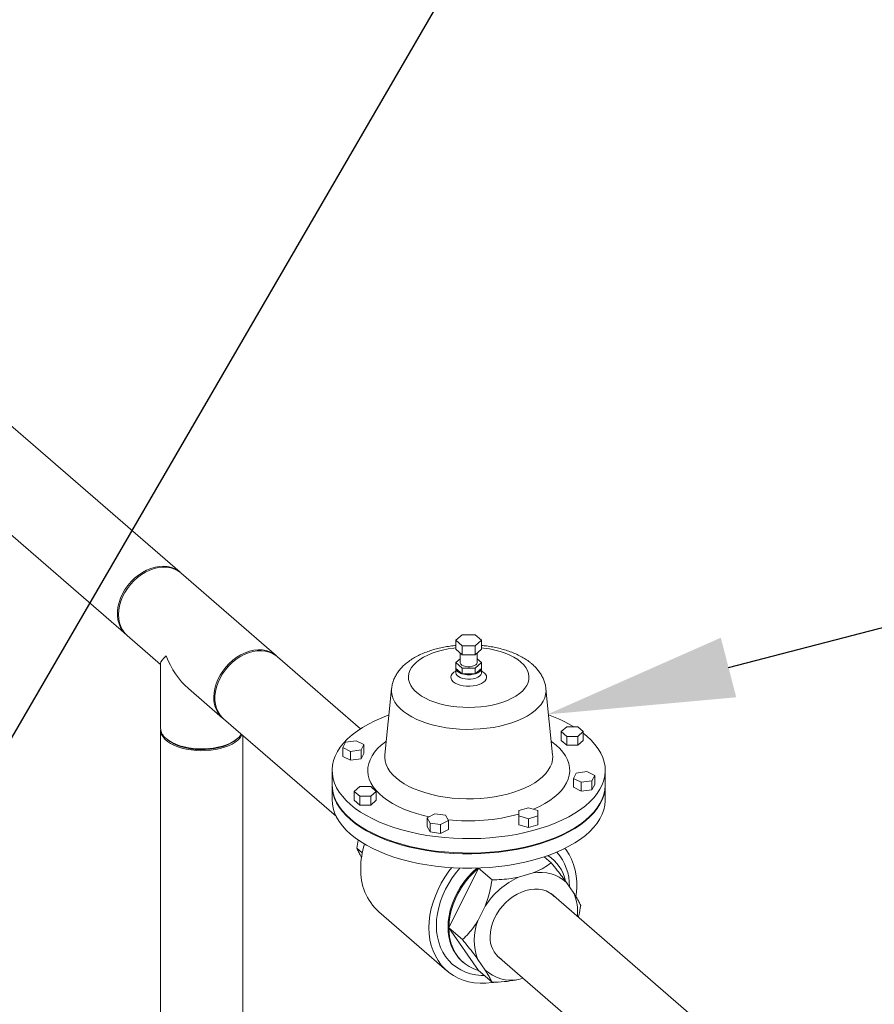
# Model space of a CAD drawing. Extents: x 19.1 to 29.8, y 0.6 to 8.7.
# Drawn here: x 27.5 to 28, y 6.1 to 6.6 of the extents above; entities that cross this region are included whole.
import ezdxf
from ezdxf import colors
from ezdxf.entities.mleader import LeaderData, LeaderLine
from ezdxf.math import Vec2, Vec3

# ---------------------------------------------------------------- set-up
doc = ezdxf.new("R2010")
doc.units = 0
doc.header["$MEASUREMENT"] = 0
doc.layers.get('0').update_dxf_attribs({"linetype": 'CONTINUOUS'})
doc.layers.add('D7', color=7, linetype='CONTINUOUS')

# ---------------------------------------------------------------- blocks, each defined once
blk = doc.blocks.new('A$C50DB2F85')
at = {"color": 7, "linetype": 'Continuous', "lineweight": 15}
for p, q in [((7.607871794470828, 4.744911290806823), (7.434461260841946, 4.89508921821325)), ((7.406920347801307, 4.863287893091401), (7.580330881430204, 4.713109965684974)), ((7.657155359906273, 4.702230471150661), (7.608406863027103, 4.744447907844328)), ((7.580865949986478, 4.71264658272248), (7.59797598549979, 4.697828857308292)), ((7.752084591650235, 4.712981791536206), (7.748815724088477, 4.710150900870242)), ((7.758622631874236, 4.71298191129526), (7.752084591650235, 4.712981791536206)), ((7.761891652391444, 4.71015085648187), (7.758622631874236, 4.71298191129526)), ((7.748815724088477, 4.710150900870242), (7.752084744605671, 4.707319846056854)), ((7.748815724088477, 4.705621375159368), (7.748815724088477, 4.710150900870242)), ((7.758622424850675, 4.707319861898921), (7.761891652391444, 4.71015085648187)), ((7.761891652391444, 4.705621330770993), (7.761891652391444, 4.71015085648187)), ((7.752084744605671, 4.702790320345977), (7.748815724088477, 4.705621375159368)), ((7.75099476156581, 4.703734035921967), (7.75099476156581, 4.698826982239123)), ((7.752084744605671, 4.707319846056854), (7.758622424850675, 4.707319861898921)), ((7.752084744605671, 4.702790320345977), (7.752084744605671, 4.707319846056854)), ((7.758622424850675, 4.702790336188047), (7.752084744605671, 4.702790320345977)), ((7.758622424850675, 4.702790336188047), (7.758622424850675, 4.707319861898921)), ((7.761891652391444, 4.705621330770993), (7.758622424850675, 4.702790336188047)), ((7.759712047101122, 4.698826952646873), (7.759712047101122, 4.703734006329719)), ((7.597976140325915, 4.698330232751061), (7.597976140325915, 4.665221029609461)), ((7.700131891765171, 4.665011702794298), (7.657690428462534, 4.701767088188165)), ((7.750995019844655, 4.700714306680399), (7.748815724088477, 4.698826951600929)), ((7.748815724088477, 4.698826951600929), (7.752084744605671, 4.695995896787539)), ((7.748815724088477, 4.695807267793678), (7.748815724088477, 4.698826951600929)), ((7.758622424850675, 4.695995912629608), (7.761891652391444, 4.698826907212557)), ((7.761891652391444, 4.698826907212557), (7.759712305379967, 4.700714277088147)), ((7.761891652391444, 4.695807223405306), (7.761891652391444, 4.698826907212557)), ((7.748815724088477, 4.695807267793678), (7.748815724088477, 4.693542459940867)), ((7.752084744605671, 4.69297621298029), (7.748815724088477, 4.695807267793678)), ((7.752084744605671, 4.695995896787539), (7.758622424850675, 4.695995912629608)), ((7.752084744605671, 4.69297621298029), (7.752084744605671, 4.695995896787539)), ((7.758622424850675, 4.692976228822359), (7.752084744605671, 4.69297621298029)), ((7.758622424850675, 4.692976228822359), (7.758622424850675, 4.695995912629608)), ((7.761891652391444, 4.695807223405306), (7.758622424850675, 4.692976228822359)), ((7.761891652391444, 4.693542415552492), (7.761891652391444, 4.695807223405306)), ((7.612125426107671, 4.685575082292526), (7.629614446865649, 4.670429146028812)), ((7.715926803121381, 4.685383318355124), (7.712518376250433, 4.651691578707367)), ((7.798188525694275, 4.651691623623326), (7.794780500143577, 4.685383268142487)), ((7.630149515421909, 4.669965763066318), (7.687728773777696, 4.620100662599138)), ((7.597976140325915, 4.664294218687099), (7.597976140325915, 4.448610508417263)), ((7.805386271628411, 4.665933094173432), (7.802573882417608, 4.663497482081884)), ((7.802573882417608, 4.663497482081884), (7.80538629170228, 4.661061864195509)), ((7.802573882417608, 4.663497482081884), (7.802573882417608, 4.658972186124209)), ((7.811011070123914, 4.665933088378604), (7.805386271628411, 4.665933094173432)), ((7.813823479408601, 4.663497470492227), (7.811011070123914, 4.665933088378604)), ((7.811011090197784, 4.661061858400681), (7.813823479408601, 4.663497470492227)), ((7.813823479408601, 4.663497470492227), (7.813823479408601, 4.658972174534553)), ((7.81382355552434, 4.662721017770759), (7.815747800436473, 4.661151423423866)), ((7.601835746497233, 4.659148821251956), (7.602709683825783, 4.658530931000903)), ((7.635311314119637, 4.658530920144732), (7.636185287299572, 4.659148938130804)), ((7.640045169566822, 4.448610539689397), (7.640045169566822, 4.661395924070978)), ((7.692435110764965, 4.65812753553925), (7.69097938715888, 4.655411118309366)), ((7.697868230784241, 4.65885551122961), (7.692435110764965, 4.65812753553925)), ((7.701845475052355, 4.656866785783605), (7.697868230784241, 4.65885551122961)), ((7.802573882417608, 4.658972186124209), (7.80538629170228, 4.656536568237834)), ((7.80538629170228, 4.661061864195509), (7.811011090197784, 4.661061858400681)), ((7.80538629170228, 4.661061864195509), (7.80538629170228, 4.656536568237834)), ((7.811011090197784, 4.661061858400681), (7.811011090197784, 4.656536562443006)), ((7.811011090197784, 4.656536562443006), (7.813823479408601, 4.658972174534553)), ((7.69097938715888, 4.655411118309366), (7.694956631426994, 4.653422392863363)), ((7.69097938715888, 4.655411118309366), (7.69097938715888, 4.650885822351694)), ((7.694956631426994, 4.653422392863363), (7.700389751446256, 4.654150368553723)), ((7.694956631426994, 4.653422392863363), (7.694956631426994, 4.648897096905688)), ((7.700389751446256, 4.654150368553723), (7.701845475052355, 4.656866785783605)), ((7.700389751446256, 4.654150368553723), (7.700389751446256, 4.649625072596051)), ((7.700389751446256, 4.649625072596051), (7.701845475052355, 4.65234148982593)), ((7.701845475052355, 4.656866785783605), (7.701845475052355, 4.65234148982593)), ((7.80538629170228, 4.656536568237834), (7.811011090197784, 4.656536562443006)), ((7.69097938715888, 4.650885822351694), (7.694956631426994, 4.648897096905688)), ((7.694956631426994, 4.648897096905688), (7.700389751446256, 4.649625072596051)), ((7.685615895697882, 4.64371704367604), (7.685615895697882, 4.636356463151777)), ((7.810317417199688, 4.642334453278727), (7.808861541448554, 4.639617752142361)), ((7.815750385073915, 4.643062145062603), (7.810317417199688, 4.642334453278727)), ((7.819727781487064, 4.641073703523083), (7.815750385073915, 4.643062145062603)), ((7.825090912969049, 4.636356501799807), (7.825090912969049, 4.643717082324074)), ((7.808861541448554, 4.639617752142361), (7.812838937861702, 4.637629310602839)), ((7.808861541448554, 4.639617752142361), (7.808861541448554, 4.635092456184686)), ((7.812838937861702, 4.637629310602839), (7.81827190573593, 4.638357002386718)), ((7.812838937861702, 4.637629310602839), (7.812838937861702, 4.633104014645167)), ((7.81827190573593, 4.638357002386718), (7.819727781487064, 4.641073703523083)), ((7.81827190573593, 4.638357002386718), (7.81827190573593, 4.633831706429043)), ((7.819727781487064, 4.641073703523083), (7.819727781487064, 4.636548407565409)), ((7.685615895697882, 4.63597893517981), (7.685615895697882, 4.628618354655543)), ((7.699696078448159, 4.635422963431767), (7.696883689237342, 4.632987351340218)), ((7.696883689237342, 4.632987351340218), (7.699696098522029, 4.630551733453845)), ((7.696883689237342, 4.632987351340218), (7.696883689237342, 4.628462055382546)), ((7.705320876943649, 4.63542295763694), (7.699696078448159, 4.635422963431767)), ((7.708133286228335, 4.632987339750565), (7.705320876943649, 4.63542295763694)), ((7.705320897017518, 4.630551727659017), (7.708133286228335, 4.632987339750565)), ((7.708133286228335, 4.632987339750565), (7.708133286228335, 4.628462043792891)), ((7.808861541448554, 4.635092456184686), (7.812838937861702, 4.633104014645167)), ((7.812838937861702, 4.633104014645167), (7.81827190573593, 4.633831706429043)), ((7.81827190573593, 4.633831706429043), (7.819727781487064, 4.636548407565409)), ((7.825090912969049, 4.628618393303573), (7.825090912969049, 4.635978973827839)), ((7.696883689237342, 4.628462055382546), (7.699696098522029, 4.626026437496171)), ((7.699696098522029, 4.630551733453845), (7.699696098522029, 4.626026437496171)), ((7.699696098522029, 4.630551733453845), (7.705320897017518, 4.630551727659017)), ((7.705320897017518, 4.630551727659017), (7.705320897017518, 4.626026431701344)), ((7.705320897017518, 4.626026431701344), (7.708133286228335, 4.628462043792891)), ((7.699696098522029, 4.626026437496171), (7.705320897017518, 4.626026431701344)), ((7.780992414809024, 4.623225915273323), (7.780992403219376, 4.620413516025578)), ((7.785863650581764, 4.624632119915666), (7.780992414809024, 4.623225915273323)), ((7.790734874764869, 4.623225925310259), (7.785863650581764, 4.624632119915666)), ((7.790734863175221, 4.620413526062513), (7.790734874764869, 4.623225925310259)), ((7.738104550681729, 4.621488394317175), (7.734127307623684, 4.619499592193617)), ((7.734127307623684, 4.619499592193617), (7.73558305117044, 4.616783212173485)), ((7.734127307623684, 4.619499592193617), (7.734127307623684, 4.614974296235942)), ((7.743537592975461, 4.620760352524626), (7.738104550681729, 4.621488394317175)), ((7.741016093464172, 4.616055170380934), (7.744993336522203, 4.618043972504494)), ((7.744993336522203, 4.618043972504494), (7.743537592975461, 4.620760352524626)), ((7.744993336522203, 4.618043972504494), (7.744993336522203, 4.61351867654682)), ((7.780992403219376, 4.620413516025578), (7.780992403219376, 4.615888220067901)), ((7.780992403219376, 4.620413516025578), (7.785863627402467, 4.619007321420171)), ((7.785863627402467, 4.619007321420171), (7.790734863175221, 4.620413526062513)), ((7.785863627402467, 4.619007321420171), (7.785863627402467, 4.614482025462498)), ((7.790734863175221, 4.620413526062513), (7.790734863175221, 4.615888230104839)), ((7.734127307623684, 4.614974296235942), (7.73558305117044, 4.612257916215811)), ((7.73558305117044, 4.616783212173485), (7.73558305117044, 4.612257916215811)), ((7.73558305117044, 4.616783212173485), (7.741016093464172, 4.616055170380934)), ((7.73558305117044, 4.612257916215811), (7.741016093464172, 4.611529874423261)), ((7.741016093464172, 4.616055170380934), (7.741016093464172, 4.611529874423261)), ((7.741016093464172, 4.611529874423261), (7.744993336522203, 4.61351867654682)), ((7.780992403219376, 4.615888220067901), (7.785863627402467, 4.614482025462498)), ((7.785863627402467, 4.614482025462498), (7.790734863175221, 4.615888230104839)), ((7.698938204151037, 4.608142792947223), (7.698133009975255, 4.604047628792716)), ((7.700983245042512, 4.601579252817712), (7.698133009975255, 4.604047628792716)), ((7.793904404223998, 4.599561823794756), (7.797475407499906, 4.596469244240832)), ((7.798229927693345, 4.598356908026537), (7.797794099857843, 4.598734346003755)), ((7.745205741552741, 4.563281447421088), (7.76030434057849, 4.593791611632926)), ((7.76030434057849, 4.593791611632926), (7.760486849929425, 4.593844297544371)), ((7.76030434057849, 4.593791611632926), (7.767278209448396, 4.587752064028925)), ((7.780781567879448, 4.589133894660034), (7.788330687402837, 4.591313137754521)), ((7.805316656304175, 4.586409746822315), (7.809091396055369, 4.580961481804205)), ((7.902272458180992, 4.489952837142819), (7.797417726209805, 4.580759698736887)), ((7.76002085922693, 4.566796037980613), (7.76379559897811, 4.574423650010194)), ((7.709385308798293, 4.57151271554931), (7.744254029645905, 4.541315517497806)), ((7.745205741552741, 4.563281447421088), (7.752179610422647, 4.557241899817087)), ((7.76030434057849, 4.541488463421151), (7.745205741552741, 4.563281447421088)), ((7.76379559897811, 4.54173413738046), (7.76002085922693, 4.547182402398572)), ((7.769876813169166, 4.548958373615037), (7.874731545140367, 4.458151512020971)), ((7.752140123679656, 4.546017785216661), (7.751891738172464, 4.5462366755414)), ((7.752140123679656, 4.546017785216661), (7.752575951515144, 4.545640347239444)), ((7.76030434057849, 4.541488463421151), (7.767278209448396, 4.53544891581715)), ((7.783105952256097, 4.537501738421034), (7.780781567879448, 4.536830746448259))]:
    blk.add_line(p, q, dxfattribs=at)
at = {"color": 7, "linetype": 'Continuous', "lineweight": 15, "flags": 128}
for points in [[(7.60698228637192, 4.745609986186559), (7.605335742444598, 4.74659339478293), (7.603525408074123, 4.747320463349198), (7.601577561727215, 4.747780418896489), (7.599520641744551, 4.747966711727796), (7.59738488636177, 4.747876551541991), (7.595201253772533, 4.747511405635628), (7.593001422128498, 4.746876368939696), (7.590817789539248, 4.745980793982851), (7.588681674177483, 4.744837771306503), (7.586625114173803, 4.743464019086487), (7.584677267826908, 4.74187947392647), (7.582866933456433, 4.740107208324086), (7.581220389529111, 4.738173167148045), (7.579761394658664, 4.73610544768012), (7.578511907563826, 4.733934417454377), (7.577489567215427, 4.731691446869791), (7.576709492731272, 4.729409518769914), (7.576183203439232, 4.727121746760175), (7.575917898919247, 4.724861437358176), (7.575917898919247, 4.722661605714126), (7.576183203439232, 4.720554469948163), (7.576709492731272, 4.718570551202849), (7.577489567215427, 4.716738909321635), (7.578511907563826, 4.715086277207155), (7.579761394658664, 4.71363654869721), (7.580330881430204, 4.713109965684974)], [(7.608406863027103, 4.744447907844328), (7.608271510924627, 4.74456308605768), (7.606716041683274, 4.745669530006432), (7.604984542712916, 4.746526360148976), (7.603101852564269, 4.747120857917756), (7.601096049599011, 4.747444659798552), (7.598995932136834, 4.747492849922071), (7.596832098392373, 4.747264721788652), (7.594636226517284, 4.746763660429049), (7.59244071462118, 4.745997038487446), (7.590276880876733, 4.744975876626021), (7.588176763414541, 4.743715183120384), (7.5861706004703, 4.742233226440674), (7.58428827030065, 4.740551860924755), (7.582556411351295, 4.738695245468588), (7.581000942109942, 4.736690750934623), (7.57964454125332, 4.734567602769665), (7.578506287668223, 4.732356507103638), (7.57760346034647, 4.730089900350264), (7.576949018531895, 4.727800771814427), (7.576552681657393, 4.725522705458874), (7.576419849407888, 4.72328857821103), (7.576552681657393, 4.721131141698184), (7.576949018531895, 4.71908181054907), (7.57760346034647, 4.717170614165796), (7.578506287668223, 4.715425255009671), (7.57964454125332, 4.713871330357402), (7.580865949986478, 4.71264658272248)], [(7.625168346287072, 4.681071141517358), (7.625301178536549, 4.683305268765205), (7.625697515411066, 4.685583335120758), (7.626351957225641, 4.687872463656595), (7.627254784547407, 4.690139070409969), (7.62839303813249, 4.692350166075998), (7.629749438989098, 4.694473314240954), (7.631304908230465, 4.696477808774918), (7.633036767179821, 4.698334424231088), (7.634919097349471, 4.700015789747005), (7.636925260293712, 4.701497746426715), (7.639025377755889, 4.702758439932352), (7.64118921150035, 4.703779601793777), (7.643384723396455, 4.70454622373538), (7.645580595271543, 4.705047285094984), (7.647744429016004, 4.705275413228402), (7.649844546478196, 4.705227223104886), (7.651850349443439, 4.704903421224089), (7.653733039592087, 4.704308923455309), (7.655464538562445, 4.703452093312765), (7.657020007803798, 4.702345649364015), (7.657155359906273, 4.702230471150661)], [(7.657690428462534, 4.701767088188165), (7.656800920363626, 4.702465783567903), (7.655154376436304, 4.70344919216427), (7.653344042065843, 4.704176260730541), (7.65139619571892, 4.704636216277833), (7.649339275736256, 4.704822509109138), (7.647203520353489, 4.704732348923332), (7.645019887764239, 4.704367203016971), (7.64282005612019, 4.70373216632104), (7.640636423530967, 4.702836591364195), (7.638500308169203, 4.701693568687847), (7.636443748165508, 4.700319816467831), (7.634495901818614, 4.698735271307812), (7.632685567448139, 4.696963005705427), (7.631039023520817, 4.695028964529389), (7.62958002865037, 4.692961245061464), (7.628330541555531, 4.690790214835721), (7.627308201207132, 4.688547244251136), (7.626528126722977, 4.686265316151256), (7.626001837430952, 4.683977544141517), (7.625736532910953, 4.681717234739518), (7.625736532910953, 4.67951740309547), (7.626001837430952, 4.677410267329507), (7.626528126722977, 4.675426348584193), (7.627308201207132, 4.673594706702979), (7.628330541555531, 4.671942074588496), (7.62958002865037, 4.670492346078555), (7.630149515421909, 4.669965763066318)], [(7.782021368309007, 4.698976046020131), (7.78342187940267, 4.697610202032672), (7.784543354012502, 4.696181326128486), (7.785374940006623, 4.694703804544749), (7.785908000816082, 4.69319218312456), (7.786137195371854, 4.691661479067908), (7.786060685938754, 4.69012700094216), (7.785679058178491, 4.688604036931131), (7.784996096796636, 4.687107598773035), (7.784018217729599, 4.685652497833041), (7.782755755915591, 4.684253476864696), (7.781220653275671, 4.682924302601548), (7.779428674276605, 4.681677925363073), (7.777397646803085, 4.68052717116819), (7.775146909266514, 4.679483142213356), (7.772699982603061, 4.678556228197935), (7.77008049912671, 4.677755891029338), (7.767314889449228, 4.67709000055395), (7.764430319062132, 4.676564958857719), (7.761454992626799, 4.676186268079086), (7.758419400978273, 4.675957450472032), (7.755353426371517, 4.675880892664593), (7.752287685941287, 4.675957513524351), (7.74925173180711, 4.676186244573514), (7.746277290884354, 4.676564965241762), (7.743392186008396, 4.677089947975968), (7.74062647049924, 4.677755949234501), (7.738007013554967, 4.678556326326897), (7.735559923648513, 4.679483017030258), (7.733309357212764, 4.680527155630293), (7.731278405665453, 4.681677889067319), (7.729486449256488, 4.682924252903772), (7.727951595386603, 4.684253475346194), (7.726688808101631, 4.685652597150738), (7.725710947262417, 4.687107571675656), (7.725027937208854, 4.688603984839308), (7.724646198947003, 4.690127131192662), (7.724569633629873, 4.691661577867785), (7.724798943366768, 4.693192168442333), (7.725332406869985, 4.69470376687753), (7.726163456058107, 4.69618127790173), (7.727285259326781, 4.697610250128766), (7.728685626153851, 4.698975885116149), (7.730351007635466, 4.700265392150333), (7.732265127180813, 4.70146543308837), (7.734408909901379, 4.702564261848333), (7.736760386154931, 4.70355097660683), (7.739296754963295, 4.704415395498462), (7.741992721340655, 4.705149496531813), (7.744821439007385, 4.705745769839486), (7.747755118969994, 4.706198353304027), (7.748815580897247, 4.706323292865663)], [(7.761891509200229, 4.706323248477289), (7.762952186747871, 4.706198184874011), (7.76588536652503, 4.705745876737702), (7.768714239284325, 4.705149464410275), (7.771410080243815, 4.704415534893251), (7.773946740163399, 4.703550938711072), (7.776298414860239, 4.702564305899595), (7.778441764315506, 4.701465457809555), (7.780355912674342, 4.700265407106555), (7.782021368309007, 4.698976046020131)], [(7.759712047101122, 4.698826952646873), (7.759711095606509, 4.698777480844597), (7.759522613554825, 4.69819126179299), (7.759024877272285, 4.697652560753116), (7.758255430882759, 4.697200774113656), (7.757270378347574, 4.696869616671012), (7.756143125538305, 4.696683638678993), (7.75495712496782, 4.696656611405102), (7.753800780395427, 4.696790536188725), (7.752759816657221, 4.697075601674842), (7.751910729433323, 4.69749045279872), (7.751317155614434, 4.698004502804891), (7.751023363836229, 4.698579413930287), (7.75099476156581, 4.698826982239123)], [(7.763280141823561, 4.693565919941974), (7.763986045943501, 4.692798713563824), (7.764398172289535, 4.691979578928875), (7.764502142477543, 4.691136763464786), (7.764294559481872, 4.690298564826404), (7.763782591967544, 4.689493690874746), (7.762983421398875, 4.688749660155097), (7.761924561251593, 4.688091694115559), (7.760641849283676, 4.687542377511604), (7.759179254623266, 4.687120162801151), (7.75758609439281, 4.686839286611163), (7.755917033709043, 4.686709769737631), (7.754228749415891, 4.686735734090251), (7.75257868308076, 4.686916482629415), (7.751023088954415, 4.687245695874789), (7.749615274843212, 4.687712124018854), (7.748402555210252, 4.688300147278944), (7.747426666843371, 4.688989415918274), (7.746720762723417, 4.689756622296424), (7.746308844211359, 4.690575576941877), (7.746204666189403, 4.69141857239546), (7.74641224918506, 4.692256771033844), (7.746924424533379, 4.693061464996005), (7.74772359510202, 4.69380549571565), (7.748782455249302, 4.69446346175519), (7.748815610085774, 4.694480472297987)], [(7.761891492249834, 4.693554608609456), (7.761839432882628, 4.693130404239263), (7.761510584083599, 4.692442948340658), (7.760893998259196, 4.691806822076004), (7.760018127600578, 4.691251837625168), (7.758924346773885, 4.6908040979993), (7.757663616653222, 4.690484313985533), (7.756294476591737, 4.690307464551526), (7.754882020173486, 4.690282021198541), (7.753490944234702, 4.690408901330689), (7.752187293069799, 4.690682451735827), (7.751031659597647, 4.691089685861308), (7.750078298336607, 4.691611467667921), (7.749371455003985, 4.692223611950481), (7.748944175201007, 4.692897500378803), (7.748815635628947, 4.693529235174956)], [(7.752084744605671, 4.69297621298029), (7.751373502210402, 4.693213909137081), (7.750730695520165, 4.693495839551953), (7.750166575011949, 4.693817283730826), (7.749691654685694, 4.694172877294132), (7.749313208730332, 4.694556320609444), (7.749038511334835, 4.694961314044334), (7.748871596877198, 4.695380622713507), (7.748815724088477, 4.695807267793678)], [(7.761891652391444, 4.695807223405306), (7.761835592488143, 4.695380664249831), (7.761668620142576, 4.694961205147709), (7.761393763333448, 4.694556199823032), (7.761015753478365, 4.694172773782349), (7.760540361164775, 4.693817152584718), (7.759976500335018, 4.693495749239598), (7.759333404143323, 4.693213868974989), (7.758622424850675, 4.692976228822359)], [(7.761891330554779, 4.69448060789911), (7.762304253456694, 4.694255188581304), (7.763280141823561, 4.693565919941974)], [(7.794780500143577, 4.685383268142487), (7.794829755456735, 4.684240754419757), (7.794649520956273, 4.682496823920268), (7.794161714888151, 4.680767779107915), (7.793370496858731, 4.679067060043477), (7.792281369934276, 4.677407774653219), (7.790903340514905, 4.675803322230792), (7.789247229817523, 4.67426594606034), (7.787325562497987, 4.672807661208473), (7.785154062255916, 4.671440206296217), (7.782748979836786, 4.670174032173652), (7.780129612884867, 4.66901902933878), (7.77731629821432, 4.667984188342124), (7.774330923933096, 4.667077987610178), (7.771197456488924, 4.666307105674469), (7.767939558039448, 4.665677653253543), (7.764583633351069, 4.665194612900925), (7.761154910797107, 4.664861907616721), (7.757681209214628, 4.66468204832952), (7.754189018902569, 4.664656202508017), (7.750706229308751, 4.664784741590398), (7.747259553487925, 4.665066977461428), (7.743876495063549, 4.665500290349439), (7.740582965598097, 4.666081360908332), (7.737405403699885, 4.666805582021065), (7.734367935958193, 4.667667439162186), (7.731495008174182, 4.668660310024785), (7.728808449839978, 4.66977609708061), (7.72632993830263, 4.671006418894899), (7.724078174621187, 4.672341314894569), (7.722071707709635, 4.673770540600043), (7.720325486692065, 4.675282812361892), (7.718853228610474, 4.676866250873249), (7.717667002756944, 4.678508741148812), (7.716775486467572, 4.680196949043913), (7.716186165763563, 4.681918156454915), (7.715902926876186, 4.683658606108311), (7.715926803121381, 4.685383318355124)], [(7.815747800436473, 4.661151423423866), (7.817942155762015, 4.659095596157314), (7.819856495121105, 4.656970934543824), (7.821483306647185, 4.654787269394174), (7.822814206370726, 4.652553939778685), (7.823844050133108, 4.650281220020552), (7.824568261588713, 4.647979308370453), (7.824982832204871, 4.645658327006553), (7.8250868968038, 4.643328585557419), (7.824879174539777, 4.641000753630618), (7.824361071486894, 4.638684836564662), (7.823534657988265, 4.636391511428019), (7.822403763514846, 4.634130763175636), (7.820973657453639, 4.631912992430403), (7.819250080548461, 4.629747775940229), (7.81724150123009, 4.627645237882423), (7.81495634716217, 4.625614290735851), (7.8124046937583, 4.623664082657817), (7.809598679849987, 4.621803637505077), (7.806550195667629, 4.620040947425429), (7.803272987025498, 4.618384060255631), (7.7997819910528, 4.616840407791421), (7.796092616235615, 4.615416597953566), (7.792220838872968, 4.614119162590323), (7.78818475437075, 4.612954045353409), (7.784002001699751, 4.611926338175093), (7.779691203311675, 4.611040696936132), (7.775271660849089, 4.610300773652823), (7.770763243767522, 4.609710144268928), (7.766186292879386, 4.609271560853251), (7.761560540416983, 4.608986639848655), (7.756907214217566, 4.608856949469957), (7.752246933538249, 4.608882922306052), (7.747600581159123, 4.60906434706036), (7.74298888771516, 4.609400728529798), (7.738432183095259, 4.609890255895873), (7.733951365001307, 4.610531042267566), (7.729566002597043, 4.611319857293966), (7.72529566504625, 4.612253470624153), (7.721159880745549, 4.613327440208766), (7.717176322507616, 4.614537268309502), (7.713363910149003, 4.615877377251063), (7.709738627965297, 4.617341821918262), (7.706317083754033, 4.618924117227407), (7.703114653230731, 4.620617182437369), (7.700145480028855, 4.622413341149591), (7.697422987823945, 4.624304709131539), (7.694959008230473, 4.62628270257625), (7.692765012883928, 4.628338633759784), (7.690850313545841, 4.630463191456292), (7.689223861998745, 4.632646960522925), (7.687892810130183, 4.634880006231932), (7.686862966367816, 4.637152725990066), (7.686139114891194, 4.639454741557148), (7.685723976462075, 4.641775798993559), (7.685620479676107, 4.64410546437018), (7.685827994106152, 4.646433476286481), (7.686346097159049, 4.648749393352438), (7.687172510657664, 4.651042718489081), (7.688303252986049, 4.653303182834981), (7.689733719026268, 4.655521057497199), (7.691456935952463, 4.657686170070387), (7.69346566741584, 4.659788992034676), (7.69575082148376, 4.661819939181249), (7.698302322742595, 4.663769863352798), (7.701108696629905, 4.665630412422526), (7.70415682083328, 4.667392998585187), (7.707433821641448, 4.669050065744483), (7.710925177593143, 4.670593822125681), (7.714572976835431, 4.672002510310894)], [(7.639484206917761, 4.66188160531554), (7.639328422406283, 4.661572169631719), (7.638524125643176, 4.660367445901405), (7.637435182983257, 4.659220103835936), (7.63607758511171, 4.65814663885537), (7.634471041342454, 4.657162819960447), (7.632639243141089, 4.656283045847096), (7.6306086802709, 4.655520123150247), (7.628408848626851, 4.654885086454313), (7.626072146318567, 4.65438728828796), (7.623632073775372, 4.654033879539152), (7.621125137558298, 4.653830239045369), (7.618587042736028, 4.653779114413207), (7.616055316655025, 4.653881259442563), (7.613566525563474, 4.654135350593203), (7.611156898113354, 4.654537447016266), (7.608862213982409, 4.655081918346224), (7.606715284021281, 4.655760717282003), (7.604747750148423, 4.656563899171881), (7.602988277994232, 4.657479940225804), (7.601462252611032, 4.658495169702404), (7.600192179219167, 4.659595085524429), (7.599196762875966, 4.660763488637062), (7.59848986930584, 4.661983382955412), (7.598082484401278, 4.663236941058705), (7.597980235136948, 4.664505988469837), (7.597992798914451, 4.66471624326365)], [(7.600794097847473, 4.659962378173151), (7.602194613398172, 4.658902877597854), (7.60384024026752, 4.657935373326217), (7.60570718546423, 4.657074235674036), (7.607768167584897, 4.656331867995287), (7.609993288917128, 4.655719198422589), (7.61234947508736, 4.65524491814251), (7.614802994913934, 4.654916208814437), (7.617318076179973, 4.654737863006686), (7.619857473446405, 4.654712208123967), (7.622384883987895, 4.654839923821036), (7.62486284360789, 4.655118954604805), (7.627255606470516, 4.655545341170227), (7.629527809101621, 4.656112714737591), (7.631646990241709, 4.656813024471435), (7.633581894868005, 4.657635927900858), (7.635304170172365, 4.658569400499204), (7.636788725540374, 4.659599839601051), (7.63801434859224, 4.660712362230908), (7.638962625245927, 4.661890493352284), (7.63914445215352, 4.662176128655662)], [(7.635311314119637, 4.658530920144732), (7.633846931138837, 4.65761477798024), (7.632055684799969, 4.656737710706364), (7.630058692969872, 4.655979799407084), (7.627887299666501, 4.655352972152973), (7.625576062873467, 4.654867204974606), (7.623161314624017, 4.654530106194602), (7.620681057084102, 4.654347006422392), (7.618174706490269, 4.65432076464247), (7.615681133648867, 4.654451802520202), (7.613240159540883, 4.654738056173801), (7.610890131925093, 4.65517499655786), (7.608668645296081, 4.655755837297364), (7.606609605363222, 4.656471167247759), (7.604746724923803, 4.657310079659562), (7.603108172406014, 4.65825898732482), (7.602709683825783, 4.658530931000903)], [(7.735121982556027, 4.619997077840202), (7.732207381746623, 4.620673136520048), (7.728705429932464, 4.621639214754325), (7.725363724173352, 4.622737946999135), (7.722202375600705, 4.623963139538179), (7.719240942454778, 4.625306999133245), (7.716496199599892, 4.626761649012699), (7.713985033278323, 4.628318284612949), (7.711722737671284, 4.629967401795983), (7.709722959210058, 4.631699260745342), (7.707997752264934, 4.633503422070139), (7.706557371311195, 4.635368926794574), (7.705410215240182, 4.637284760253892), (7.704563090882292, 4.639239208208916), (7.704021877275895, 4.641220528576006), (7.703789462249564, 4.643217075727589), (7.703867141570786, 4.645216504461678), (7.704254299734263, 4.647206877783316), (7.704948825629689, 4.649176306925599), (7.705946392583915, 4.65111274351568), (7.707241274774891, 4.653004935211221), (7.708825378672632, 4.654841186157474), (7.710689419432303, 4.656610416540697), (7.712821785268222, 4.658302314733178), (7.713215950771104, 4.658585290640857)], [(7.797491255850819, 4.658585375175694), (7.797885202462982, 4.65830240091348), (7.80001779825189, 4.65661056292605)], [(7.80001779825189, 4.65661056292605), (7.801881849709833, 4.654841202867741), (7.803466022424548, 4.653004967963395), (7.80476062973371, 4.651112741116314), (7.805758296993989, 4.649176312638184), (7.806452840876933, 4.647206856799687), (7.806840030094097, 4.645216351362911), (7.806917641086006, 4.643217113685375), (7.80668505727596, 4.641220485104591), (7.806143918417366, 4.639239178262453), (7.805297111267397, 4.637284825863852), (7.804149945980175, 4.635369040230134), (7.802709228314715, 4.633503385454584), (7.800984035281875, 4.631699121340449), (7.798984219539509, 4.62996725162895), (7.796722112831265, 4.628318295781773), (7.794210933925616, 4.626761589406626), (7.791466629277995, 4.625307015540616), (7.788504744597663, 4.623963141605418), (7.788372629379214, 4.623907964221142)], [(7.798188525694275, 4.651691623623326), (7.798238933333852, 4.650911821404475), (7.798135935534322, 4.649092272933131), (7.797724731741699, 4.647283587230118), (7.797008193791388, 4.645499072594764), (7.795991368314549, 4.64375098523388), (7.794681973940403, 4.642052592679655), (7.793089184135855, 4.640415902537797), (7.791224651453749, 4.638852438134459), (7.789101316217842, 4.637373854557262), (7.786735069194581, 4.635990498739281), (7.784142576797411, 4.6347124615516), (7.781342472401537, 4.63354896176227), (7.778355356344026, 4.632508346036341), (7.775202660297783, 4.631598241080854), (7.771906702960568, 4.630825089748892), (7.768491769991915, 4.630194462790505), (7.764981898450305, 4.629710899246812), (7.761402732376997, 4.62937796213892), (7.757780082880078, 4.62919782279999), (7.754139816756624, 4.629172188667215), (7.750508231393415, 4.62930073160435), (7.746911832011211, 4.629582943485659), (7.743376003126688, 4.630016792736014), (7.739926504157243, 4.630598676102834), (7.736588166728385, 4.63132496248907), (7.733385117429425, 4.632190137369277), (7.730340250767629, 4.633188090560572), (7.727476060504149, 4.634311396264638), (7.724812104879238, 4.635552261243265), (7.722368469178949, 4.636901604487281), (7.720162358857412, 4.63834951365163), (7.718210051576751, 4.639886048546797), (7.716525056545027, 4.641499509855405), (7.715120051634418, 4.643178918218083), (7.714004738429072, 4.644911715137108), (7.713187682887199, 4.646685494259791), (7.712673947633082, 4.648487557866042), (7.712468083167057, 4.650304820412319), (7.712518376250433, 4.651691578707367)], [(7.825090912969049, 4.636356501799807), (7.8250868968038, 4.635968005033155), (7.824879174539777, 4.633640173106353), (7.824361071486894, 4.631324256040396), (7.823534657988265, 4.629030930903752), (7.822403763514846, 4.626770182651371), (7.820973657453639, 4.624552411906136), (7.819250080548461, 4.622387195415963), (7.81724150123009, 4.62028465735816), (7.81495634716217, 4.618253710211584), (7.8124046937583, 4.616303502133554), (7.809598679849987, 4.614443056980808), (7.806550195667629, 4.612680366901162), (7.803272987025498, 4.611023479731363), (7.7997819910528, 4.609479827267156), (7.796092616235615, 4.608056017429301), (7.792220838872968, 4.606758582066056), (7.78818475437075, 4.60559346482914), (7.784002001699751, 4.604565757650824), (7.779691203311675, 4.603680116411867), (7.775271660849089, 4.602940193128554), (7.770763243767522, 4.602349563744663), (7.766186292879386, 4.601910980328983), (7.761560540416983, 4.601626059324386), (7.756907214217566, 4.60149636894569), (7.752246933538249, 4.601522341781791), (7.747600581159123, 4.601703766536093), (7.74298888771516, 4.602040148005531), (7.738432183095259, 4.602529675371605), (7.733951365001307, 4.603170461743301), (7.729566002597043, 4.603959276769699), (7.72529566504625, 4.604892890099886), (7.721159880745549, 4.605966859684501), (7.717176322507616, 4.607176687785237), (7.713363910149003, 4.608516796726799), (7.709738627965297, 4.609981241393995), (7.706317083754033, 4.611563536703138), (7.703114653230731, 4.613256601913105), (7.700145480028855, 4.615052760625324), (7.697422987823945, 4.616944128607272), (7.694959008230473, 4.618922122051987), (7.692765012883928, 4.620978053235521), (7.690850313545841, 4.623102610932023), (7.689223861998745, 4.625286379998662), (7.687892810130183, 4.627519425707667), (7.686862966367816, 4.629792145465799), (7.686139114891194, 4.632094161032883), (7.685723976462075, 4.634415218469296), (7.685615895697882, 4.636356463151777)], [(7.825090058140663, 4.636167596039997), (7.8250868968038, 4.635590477061187), (7.824879174539777, 4.633262645134386), (7.824361071486894, 4.630946728068429), (7.823534657988265, 4.628653402931785), (7.822403763514846, 4.626392654679402), (7.820973657453639, 4.624174883934169), (7.819250080548461, 4.622009667443996), (7.81724150123009, 4.619907129386189), (7.81495634716217, 4.617876182239617), (7.8124046937583, 4.615925974161585), (7.809598679849987, 4.614065529008841), (7.806550195667629, 4.612302838929193), (7.803272987025498, 4.610645951759396), (7.7997819910528, 4.609102299295187), (7.796092616235615, 4.607678489457332), (7.792220838872968, 4.606381054094089), (7.78818475437075, 4.605215936857173), (7.784002001699751, 4.604188229678857), (7.779691203311675, 4.603302588439898), (7.775271660849089, 4.602562665156587), (7.770763243767522, 4.601972035772696), (7.766186292879386, 4.601533452357017), (7.761560540416983, 4.601248531352419), (7.756907214217566, 4.601118840973721), (7.752246933538249, 4.601144813809818), (7.747600581159123, 4.601326238564124), (7.74298888771516, 4.601662620033562), (7.738432183095259, 4.602152147399639), (7.733951365001307, 4.602792933771332), (7.729566002597043, 4.603581748797731), (7.72529566504625, 4.604515362127917), (7.721159880745549, 4.60558933171253), (7.717176322507616, 4.606799159813268), (7.713363910149003, 4.608139268754829), (7.709738627965297, 4.609603713422028), (7.706317083754033, 4.611186008731171), (7.703114653230731, 4.612879073941135), (7.700145480028855, 4.614675232653357), (7.697422987823945, 4.616566600635305), (7.694959008230473, 4.618544594080016), (7.692765012883928, 4.620600525263552), (7.690850313545841, 4.622725082960057), (7.689223861998745, 4.624908852026693), (7.687892810130183, 4.627141897735698), (7.686862966367816, 4.629414617493832), (7.686139114891194, 4.631716633060914), (7.685723976462075, 4.634037690497327), (7.685616896453414, 4.63616761308091)], [(7.825090912969049, 4.628618393303573), (7.8250868968038, 4.628229896536923), (7.824879174539777, 4.625902064610119), (7.824361071486894, 4.623586147544162), (7.823534657988265, 4.621292822407519), (7.822403763514846, 4.619032074155135), (7.820973657453639, 4.616814303409902), (7.819250080548461, 4.614649086919729), (7.81724150123009, 4.612546548861924), (7.81495634716217, 4.610515601715352), (7.8124046937583, 4.608565393637318), (7.809598679849987, 4.606704948484574), (7.806550195667629, 4.60494225840493), (7.803272987025498, 4.603285371235128), (7.7997819910528, 4.60174171877092), (7.796092616235615, 4.600317908933069), (7.792220838872968, 4.599020473569824), (7.78818475437075, 4.597855356332906), (7.784002001699751, 4.59682764915459), (7.779691203311675, 4.595942007915634), (7.775271660849089, 4.59520208463232), (7.770763243767522, 4.594611455248429), (7.766186292879386, 4.594172871832749), (7.761560540416983, 4.593887950828152), (7.756907214217566, 4.593758260449454), (7.752246933538249, 4.593784233285555), (7.747600581159123, 4.593965658039857), (7.74298888771516, 4.594302039509295), (7.738432183095259, 4.594791566875371), (7.733951365001307, 4.595432353247067), (7.729566002597043, 4.596221168273463), (7.72529566504625, 4.59715478160365), (7.721159880745549, 4.598228751188267), (7.717176322507616, 4.599438579289003), (7.713363910149003, 4.600778688230565), (7.709738627965297, 4.602243132897759), (7.706317083754033, 4.603825428206904), (7.703114653230731, 4.605518493416869), (7.700145480028855, 4.607314652129092), (7.697422987823945, 4.609206020111039), (7.694959008230473, 4.611184013555751), (7.692765012883928, 4.613239944739285), (7.690850313545841, 4.615364502435789), (7.689223861998745, 4.617548271502428), (7.687892810130183, 4.619781317211431), (7.686862966367816, 4.622054036969565), (7.686139114891194, 4.624356052536648), (7.685723976462075, 4.626677109973062), (7.685615895697882, 4.628618354655543)], [(7.804506234045522, 4.603883224873381), (7.80507500085908, 4.603137656792406), (7.806597712011811, 4.600806917281539), (7.807883556985221, 4.598290177257563), (7.80892317632544, 4.595604803707888), (7.809709370452513, 4.592769687069318), (7.810236739681532, 4.589804867326843), (7.810501324243521, 4.58673107011762), (7.810501324243521, 4.583569734575476), (7.810236739681532, 4.580343089403409), (7.810124786213795, 4.579496408737527)], [(7.795836174099041, 4.600226151499231), (7.796068000572408, 4.600068807123177), (7.797752702273304, 4.598770002772681)], [(7.7350414471824, 4.563367012179415), (7.735173559473896, 4.566563695417872), (7.735569896348412, 4.569814515015142), (7.736227217994941, 4.573096487004858), (7.737140844686582, 4.576386661726459), (7.738304656780375, 4.579661943835693), (7.739710374759444, 4.582899334444382), (7.741347919211865, 4.586076125032174), (7.743206130788796, 4.58917010528049), (7.745271690267362, 4.592159521305837), (7.746704766650101, 4.594018890471115)], [(7.738815826954596, 4.564456581768167), (7.738949019183085, 4.567497435868098), (7.739346795973564, 4.570591270317343), (7.740006277494093, 4.573713765150536), (7.740922424038704, 4.576840606863644), (7.742087676048474, 4.579947114512737), (7.743493394027528, 4.583009285345164), (7.745128418626994, 4.586003019152627), (7.746979790602996, 4.588904866073633), (7.749033470774695, 4.591692144432726), (7.750809967119554, 4.593823800298822)], [(7.744769913717253, 4.563658885398307), (7.744902745966744, 4.566524955773485), (7.74529944282023, 4.569442268753273), (7.74595712444577, 4.572385514430066), (7.746869671200432, 4.575328717627644), (7.748029163546281, 4.578245833558603), (7.749425522071437, 4.58111154385487), (7.751046147511065, 4.583900342697954), (7.752877000684297, 4.586587928506922), (7.75490188253632, 4.589150546130663), (7.757103514075343, 4.591565838567333), (7.759459216624638, 4.593810160044572)], [(7.76030434057849, 4.593791611632926), (7.757887081620911, 4.591540139731618), (7.75562821342152, 4.589111654300029), (7.753548254783116, 4.586528187666373), (7.751666284592464, 4.583813156385918), (7.749999581841369, 4.580991167329214), (7.748562545689669, 4.578087615936432), (7.747368855339207, 4.575129039734992), (7.74642895018086, 4.572142120936456), (7.745751469710545, 4.569153832120175), (7.745342533571193, 4.566191318394119), (7.745205741552741, 4.563281447421088)], [(7.766286653629866, 4.558797999232204), (7.766419845858355, 4.561038530029463), (7.766817622648848, 4.563323401680134), (7.767473864358397, 4.565619079449079), (7.768379211533119, 4.56789226328003), (7.769520704929182, 4.570109693883862), (7.770881425533748, 4.572239218753334), (7.772441214523059, 4.574249460028567), (7.774177753199357, 4.576111296179747), (7.776065843032942, 4.577797654173142), (7.778077765641118, 4.579283883372331), (7.780184002746243, 4.580548233356445), (7.782353956133623, 4.581572331738353), (7.784555947651658, 4.582341184164686), (7.786758299148662, 4.582843756051024), (7.788928252536056, 4.583072480841454), (7.791034489641167, 4.583024167416954), (7.793046052270359, 4.582699418360199), (7.794934142103944, 4.582103149540479), (7.796670680780242, 4.581243904461522), (7.798230829748537, 4.58013431169613), (7.799235531126147, 4.579185296297593)], [(7.767966926043957, 4.535434368622366), (7.767273606497813, 4.535330023919356), (7.764168427679042, 4.535026026441062), (7.761123365352578, 4.534997128060353), (7.758160378237182, 4.535243683062515), (7.755299985135625, 4.535764010159411), (7.752562344871681, 4.536554389258815), (7.749966176353116, 4.537609154689828), (7.747530558466753, 4.538921124793052), (7.745271690267362, 4.540480936651977), (7.743206130788796, 4.542277801356346), (7.741347919211865, 4.544298942650509), (7.739710374759444, 4.546530296507881), (7.738304656780375, 4.54895609546296), (7.737140844686582, 4.551559450346551), (7.736227217994941, 4.554322142451796), (7.735569896348412, 4.557224609611935), (7.735173559473896, 4.560246604008021), (7.7350414471824, 4.563367012179415)], [(7.763288279034018, 4.538904553282999), (7.761719850548804, 4.538950087904026), (7.758924613645508, 4.539247048105724), (7.756237730419986, 4.53981800315793), (7.753680439632991, 4.540658554777141), (7.751272540129296, 4.541762089116923), (7.749033470774695, 4.54312017851363), (7.746979790602996, 4.544721764072757), (7.745128418626994, 4.546554720885049), (7.743493394027528, 4.548604382805135), (7.742087676048474, 4.55085496198395), (7.740922424038704, 4.553288801066269), (7.740006277494093, 4.555886705325229), (7.739346795973564, 4.558628448325027), (7.738949019183085, 4.561492626237205), (7.738815826954596, 4.564456581768167)], [(7.745205741552741, 4.563281447421088), (7.745342533571193, 4.56045046336198), (7.745751469710545, 4.557724139020812), (7.74642895018086, 4.555126993736441), (7.747368855339207, 4.552682729434081), (7.748562545689669, 4.550413330677814), (7.749999581841369, 4.548339452494051), (7.751666284592464, 4.546479734719353), (7.753548254783116, 4.544851259435075), (7.75562821342152, 4.543468567486463), (7.757887081620911, 4.542344330212598), (7.76030434057849, 4.541488463421151)]]:
    blk.add_lwpolyline(points, dxfattribs=at)
at = {"color": 7, "linetype": 'Continuous', "lineweight": 15}
for centre, radius, start, end in [((7.755353555967734, 4.704845033071764), 0.0123107277642104, 254.6018233556028, 285.3984543220132), ((7.638949009739736, 4.68057877864969), 0.01378945634858342, 177.9537763303531, 227.3954206485788), ((7.771986384252759, 4.603507585399888), 0.07262697048782363, 59.26448044605272, 70.58010784400135), ((7.605049842787242, 4.665627263664155), 0.007085357621068928, 183.2868161256825, 233.0842950707668), ((7.755353317527426, 4.715138612912773), 0.09723731331555967, 263.7453646537442, 285.2883818436811), ((7.743332256595668, 4.593272841645223), 0.04316051375960008, 162.7198192257937, 179.6132039312426), ((7.780382677654988, 4.58484268589005), 0.02638096277808704, 358.8824774268741, 40.58942967210226), ((7.784643803734173, 4.582724348221404), 0.02069374909554861, 12.42104531648931, 57.57532363897685), ((7.728693104273123, 4.592529191364759), 0.0285391524365976, 177.9216194208822, 227.4263709742075), ((7.796757264916156, 4.553524703643888), 0.03902867382620979, 114.1628981752744, 147.6237526257738), ((7.791929727406785, 4.571908197212413), 0.01973587612427375, 47.28872618065434, 100.5072700415438), ((7.787212195623614, 4.571649168581858), 0.02377853210531338, 353.8982030641172, 23.05576887670318), ((7.78449142011775, 4.556989220189592), 0.02636251174486338, 158.1610701961077, 201.8389298038934), ((7.767564335559019, 4.562810025285805), 0.02281022206361407, 177.8673011337611, 226.6000736779432), ((7.77992860269018, 4.55827339193669), 0.0136520323387676, 177.7977501430414, 232.9054214893332), ((7.777181884789176, 4.556233459257629), 0.0197338030473949, 227.2857108116613, 280.5102854105345)]:
    blk.add_arc(centre, radius, start, end, dxfattribs=at)
for major_axis, ratio, start_param, end_param in [((0.0209396034045665, 0.009566263086907867), 0.2087121525213839, 2.52293107632041, 3.046529851917391), ((-0.01219890400556369, 0.02670219390019165), 0.6417424305049262, 1.475733525122312, 2.18945790406429)]:
    blk.add_ellipse((7.619010568618851, 4.707438492487829), major_axis=major_axis, ratio=ratio, start_param=start_param, end_param=end_param, dxfattribs=at)
for points, knots in [([(7.748815514817696, 4.707523863738021), (7.748608088980664, 4.707508023490955), (7.747318623293044, 4.707409552368126), (7.744987883026159, 4.707080712255917), (7.741848443268612, 4.706529088885881), (7.738789809040757, 4.705811721622355), (7.735824592526956, 4.704943224344919), (7.732970205657612, 4.703916303642612), (7.730243584803635, 4.702728010223377), (7.727665388955888, 4.701372372037372), (7.725261566751929, 4.699846556890837), (7.723066907985757, 4.698153509675374), (7.721188488101522, 4.696371205629492), (7.719630801328041, 4.694542007064487), (7.718379876914359, 4.692708203725673), (7.71733777039606, 4.690748076778168), (7.716555462000134, 4.688667304845079), (7.716082981508766, 4.686844764011316), (7.71599195224778, 4.685741853356283), (7.71596217059383, 4.685381018794884)], [0, 0, 0, 0, 0.0125176228005124, 0.07781598147604891, 0.143370352997472, 0.2092994177810029, 0.2757102338940553, 0.3426918057712238, 0.4103361032513564, 0.478653270221783, 0.5475027362442605, 0.6163497988508312, 0.6843595282131586, 0.743464673883105, 0.8004337885411201, 0.8554952252780728, 0.9147877253860015, 0.9721214646029774, 1, 1, 1, 1]), ([(7.794747425770044, 4.685395109145261), (7.794704550684219, 4.685836603530961), (7.794593489721311, 4.686980223202814), (7.794112400034326, 4.688780875879046), (7.793353023675298, 4.690774605624116), (7.792336353069008, 4.692694871605057), (7.791077862223265, 4.694540948450032), (7.789549630873456, 4.696334400938963), (7.788013193926307, 4.697801223894628), (7.786280987382472, 4.699218263995829), (7.784390797078576, 4.700548526709661), (7.78198611823743, 4.701956160912327), (7.779388583307597, 4.703222694672024), (7.776623252493753, 4.704341231267672), (7.773721238209735, 4.705305615473384), (7.770708922161479, 4.706116562577347), (7.767605377924429, 4.706768312116986), (7.764663262505, 4.707247399590067), (7.762736993138763, 4.707438734690435), (7.761891554498551, 4.707522711568187)], [0, 0, 0, 0, 0.03416561631772806, 0.08850049329619639, 0.1432480475371695, 0.1989983498150085, 0.2562775033590818, 0.315551768833218, 0.379585644899384, 0.4171726781998945, 0.4828257611620423, 0.5492801870722659, 0.6164607083176912, 0.6836574446350022, 0.750530474853982, 0.8169789087912172, 0.8830014724401037, 0.9486494060586791, 1, 1, 1, 1]), ([(7.748814692915193, 4.693541862284284), (7.748815003053554, 4.693539705247693), (7.748818921527917, 4.693512451952482), (7.748813189418247, 4.693495197161112), (7.748807910992046, 4.693479308047396)], [0, 0, 0, 0, 0.07914773513390887, 1, 1, 1, 1]), ([(7.76189279800278, 4.693489019396863), (7.761894674225648, 4.693483730902043), (7.761899202778057, 4.693470966306543), (7.761897275134022, 4.693515764823327), (7.761896146131452, 4.693542002883267)], [0, 0, 0, 0, 0.4143096284690337, 1, 1, 1, 1]), ([(7.698133009975255, 4.604047628792716), (7.698426012760255, 4.603426828877327), (7.699014775173612, 4.602179387982138), (7.699874048847736, 4.6005807423052), (7.700528913723875, 4.59952488419844), (7.700645326054772, 4.599337189136768)], [0, 0, 0, 0, 0.4489053538390486, 0.9020344277929094, 1, 1, 1, 1]), ([(7.797475407499906, 4.596469244240832), (7.797157245958662, 4.596233107738654), (7.795721587911306, 4.595167575844626), (7.792907159160453, 4.593325237190514), (7.789866073261354, 4.591988188139081), (7.788330687402837, 4.591313137754521)], [0, 0, 0, 0, 0.1235489223853944, 0.5574966854331096, 1, 1, 1, 1]), ([(7.805316656304175, 4.586409746822315), (7.80457322398755, 4.587407536820005), (7.803075895761655, 4.589417160418074), (7.800432477958655, 4.592802201807685), (7.798512823549803, 4.595182751839356), (7.797475407499906, 4.596469244240832)], [0, 0, 0, 0, 0.3118649727989863, 0.628119353970231, 1, 1, 1, 1]), ([(7.767278209448396, 4.587752064028925), (7.76698902460058, 4.586168777856117), (7.766407918676268, 4.582987224666675), (7.765258390373905, 4.57850329978917), (7.764251330814506, 4.575694662603662), (7.76379559897811, 4.574423650010194)], [0, 0, 0, 0, 0.3516309176222245, 0.7065889203606369, 1, 1, 1, 1]), ([(7.780781567879448, 4.589133894660034), (7.779515951774417, 4.588907182309629), (7.776719026389532, 4.588406163457711), (7.772175017031078, 4.58795638748385), (7.768916700305613, 4.587820431451406), (7.767278209448396, 4.587752064028925)], [0, 0, 0, 0, 0.29122207582182, 0.6435809510184127, 1, 1, 1, 1]), ([(7.812574006525669, 4.574676260240895), (7.812284777925331, 4.575293569766219), (7.811703590881212, 4.576534015205964), (7.810554671649587, 4.578624940111809), (7.809547297990964, 4.580233502820351), (7.809091396055369, 4.580961481804205)], [0, 0, 0, 0, 0.3516246691946388, 0.7065680983605066, 1, 1, 1, 1]), ([(7.811337579723773, 4.568704442185632), (7.811422449636513, 4.5690217160982), (7.811950574108227, 4.570996033168371), (7.812289525131153, 4.572996918422281), (7.812574006525669, 4.574676260240895)], [0, 0, 0, 0, 0.1607005872355432, 1, 1, 1, 1]), ([(7.76002085922693, 4.566796037980613), (7.759277420745722, 4.565669670916054), (7.757780065389458, 4.563401061206068), (7.755136744090851, 4.560212886836848), (7.75321703766291, 4.558284187116409), (7.752179610422647, 4.557241899817087)], [0, 0, 0, 0, 0.3118649003022895, 0.6281253805195073, 1, 1, 1, 1]), ([(7.752179610422647, 4.557241899817087), (7.753160887425327, 4.556025404122166), (7.755132647765496, 4.553580999577245), (7.757779614311094, 4.550192558721405), (7.759322576868019, 4.548120246827327), (7.76002085922693, 4.547182402398572)], [0, 0, 0, 0, 0.3516396403666643, 0.7065783616627925, 1, 1, 1, 1]), ([(7.76379559897811, 4.54173413738046), (7.764278485702025, 4.540961758904216), (7.765251110357358, 4.539406043428804), (7.766402938879441, 4.537313717257917), (7.766971152876938, 4.536103112995895), (7.767278209448396, 4.53544891581715)], [0, 0, 0, 0, 0.3118546153634878, 0.6281338309169129, 1, 1, 1, 1]), ([(7.767278209448396, 4.53544891581715), (7.767846290943698, 4.535468614550385), (7.770409805153239, 4.535557506695223), (7.775008141137935, 4.535855137910668), (7.778844649981881, 4.536503441067574), (7.780781567879448, 4.536830746448259)], [0, 0, 0, 0, 0.1235454715618085, 0.557509044916667, 1, 1, 1, 1])]:
    blk.add_open_spline(points, degree=3, knots=knots, dxfattribs=at)

msp = doc.modelspace()

# ---------------------------------------------------------------- block references
at = {"layer": 'D7', "color": 7, "linetype": 'Continuous'}
msp.add_blockref('A$C50DB2F85', (20.01032860284889, 1.590995377594335), dxfattribs=at)

# ---------------------------------------------------------------- leaders
at = {"color": 7, "linetype": 'Continuous'}
ml = msp.add_multileader_mtext('Standard', dxfattribs=at)
ml.set_content('', color=7)
ml.set_leader_properties()
ml.build(insert=Vec2(0, 0))
ml.multileader.update_dxf_attribs({"text_right_attachment_type": 6, "dogleg_length": 0.36, "arrow_head_size": 0.095625})
ctx = ml.context
ctx.base_point, ctx.char_height, ctx.arrow_head_size, ctx.landing_gap_size, ctx.plane_origin = Vec3(27.96112783144271, 7.120682613324995), 0.19125, 0.095625, 0.095625, Vec3(30.25015963615393, 9.222779309650345)
ctx.right_attachment = 6
notes = []
notes.append((ctx, [(1, (1, 1, 0), (27.58563489096501, 7.120682613324995), (1, 0), 0.3754929404776978, [(0, [(26.77378425142107, 5.790070409138877)], 0, [])])]))
ctx.mtext.insert, ctx.mtext.flow_direction = Vec3(28.05675283144271, 7.216307613324995), 5
ml = msp.add_multileader_mtext('Standard', dxfattribs=at)
ml.set_content('', color=7)
ml.set_leader_properties()
ml.build(insert=Vec2(0, 0))
ml.multileader.update_dxf_attribs({"text_right_attachment_type": 6, "dogleg_length": 0.36, "arrow_head_size": 0.095625})
ctx = ml.context
ctx.base_point, ctx.char_height, ctx.arrow_head_size, ctx.landing_gap_size, ctx.plane_origin = Vec3(27.95856187155508, 6.674309107570277), 0.19125, 0.095625, 0.095625, Vec3(30.23013336337489, 8.7627395393767)
ctx.right_attachment = 6
notes.append((ctx, [(1, (1, 1, 0), (27.77795327225013, 6.674309107570277), (1, 0), 0.1806085993049526, [(0, [(27.45804669571799, 6.124030485972396)], 0, [])])]))
ctx.mtext.insert, ctx.mtext.flow_direction = Vec3(28.05418687155508, 6.769934107570277), 5
ml = msp.add_multileader_mtext('Standard', dxfattribs=at)
ml.set_content('', color=7)
ml.set_leader_properties()
ml.build(insert=Vec2(0, 0))
ml.multileader.update_dxf_attribs({"text_right_attachment_type": 6, "dogleg_length": 0.36, "arrow_head_size": 0.095625})
ctx = ml.context
ctx.base_point, ctx.char_height, ctx.arrow_head_size, ctx.landing_gap_size, ctx.plane_origin = Vec3(28.44332208169691, 6.412517371878872), 0.19125, 0.095625, 0.095625, Vec3(30.63011432439172, 8.244947568097007)
ctx.right_attachment = 6
notes.append((ctx, [(1, (1, 1, 0), (28.38234269831607, 6.412517371878872), (1, 0), 0.06097938338084578, [(0, [(27.80582515279194, 6.263290412076989)], 0, [])])]))
ctx.mtext.insert, ctx.mtext.flow_direction = Vec3(28.53894708169691, 6.508142371878872), 5
for ctx, leaders in notes:
    for number, flags, end, landing, length, lines in leaders:
        leader = LeaderData()
        leader.index, (leader.has_last_leader_line, leader.has_dogleg_vector, leader.attachment_direction) = number, flags
        leader.last_leader_point, leader.dogleg_vector, leader.dogleg_length = Vec3(end), Vec3(landing), length
        for number, points, colour, breaks in lines:
            line = LeaderLine()
            line.index, line.vertices, line.color, line.breaks = number, Vec3.list(points), colors.encode_raw_color(colour), breaks
            leader.lines.append(line)
        ctx.leaders.append(leader)

doc.saveas('drawing.dxf')
